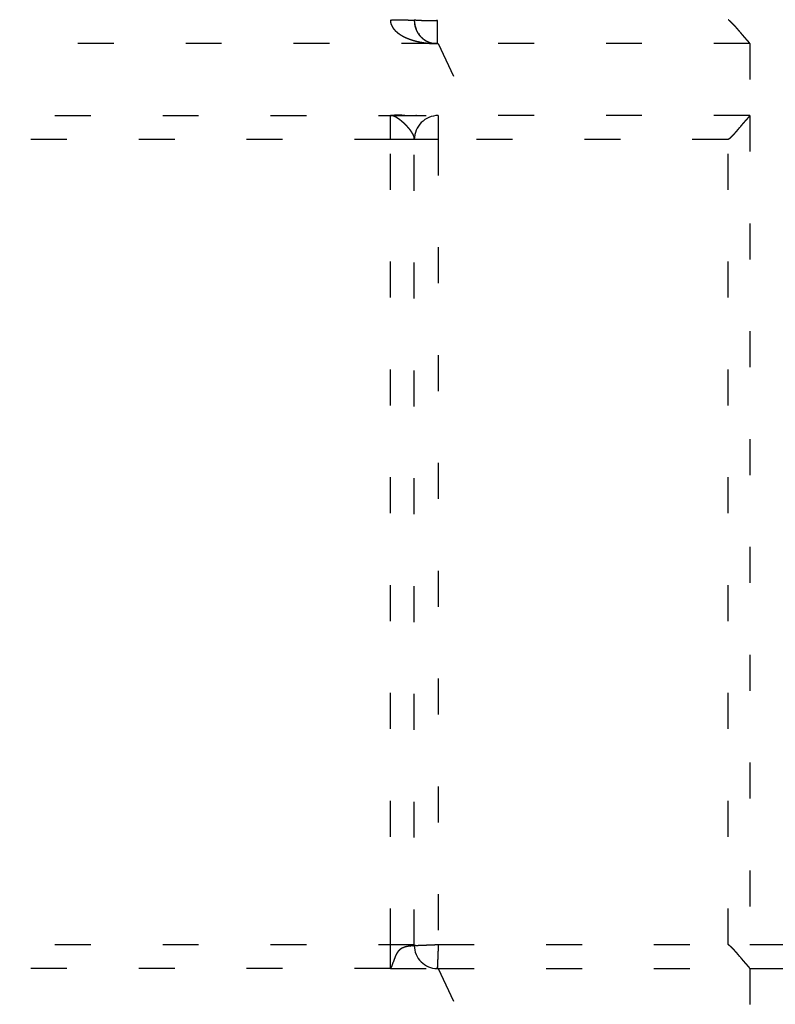
# Model space of a CAD drawing. Extents: x 114 to 1486, y 24 to 1070.
# Drawn here: x 454 to 470, y 619 to 640 of the extents above; entities that cross this region are included whole.
import ezdxf

# ---------------------------------------------------------------- set-up
doc = ezdxf.new("R2010")
doc.units = 0
doc.linetypes.add('SHORT_DASH', pattern=[3, 0.75, -1.5, 0.75])
doc.layers.add('4', color=7, linetype='CONTINUOUS')

msp = doc.modelspace()

# ---------------------------------------------------------------- linework, layer by layer
at = {"layer": '4', "color": 40, "linetype": 'SHORT_DASH'}
for p, q in [((469.67318, 687.87757), (469.67318, 639.17907)), ((463.15318, 639.17657), (445.19318, 639.17657)), ((463.15318, 639.17657), (463.17318, 639.17657)), ((463.17318, 639.17657), (463.87264, 637.67657)), ((469.67318, 639.17657), (463.17318, 639.17657)), ((469.67318, 639.17907), (469.67318, 639.17657)), ((469.67318, 639.17657), (469.67318, 637.67657)), ((446.17318, 637.67657), (462.17318, 637.67657)), ((462.17318, 637.67657), (463.17318, 637.67657)), ((469.67318, 637.67657), (463.17318, 637.67657)), ((469.67318, 637.67657), (469.67318, 637.67406)), ((469.67318, 637.67406), (469.67318, 619.88007)), ((462.67314, 637.17651), (462.67314, 637.20135)), ((462.67318, 620.35757), (462.67318, 637.17657)), ((462.17318, 619.87757), (446.17318, 619.87757)), ((462.17324, 619.87755), (463.15314, 619.87755)), ((463.15318, 619.87757), (463.17318, 619.87757)), ((463.17318, 619.87757), (463.87264, 618.37757)), ((463.17318, 619.87757), (469.67318, 619.87757)), ((469.67311, 619.87858), (591.67309, 619.87858)), ((469.67318, 619.88007), (469.67318, 619.87757)), ((469.67318, 619.87757), (469.67318, 618.37757))]:
    msp.add_line(p, q, dxfattribs=at)
at = {"layer": '4', "color": 3, "linetype": 'SHORT_DASH'}
for p, q in [((463.15318, 639.65824), (463.15318, 639.17657)), ((462.17318, 637.17657), (462.17318, 637.67657)), ((463.17318, 637.67657), (463.17318, 637.17657)), ((462.17318, 637.17657), (446.17318, 637.17657)), ((462.17318, 620.37757), (462.17318, 637.17657)), ((462.67318, 637.17657), (462.17318, 637.17657)), ((463.17318, 637.17657), (462.67318, 637.17657)), ((469.22318, 637.17657), (463.17318, 637.17657)), ((463.17318, 637.17657), (463.17318, 620.37757)), ((469.22318, 620.37757), (469.22318, 637.17657)), ((446.17318, 620.37757), (462.17318, 620.37757)), ((462.17318, 619.87757), (462.17318, 620.37757)), ((462.17318, 620.37757), (462.67318, 620.37757)), ((463.17318, 620.37757), (469.22318, 620.37757)), ((469.67311, 620.37858), (591.17309, 620.37858))]:
    msp.add_line(p, q, dxfattribs=at)
for points in [[(462.17324, 639.66654), (462.17324, 639.66687, -0.00022352), (462.17324, 639.66721, -0.00022363), (462.17323, 639.66754, -0.00022374), (462.17323, 639.66788, -0.00022385), (462.17323, 639.66821, -0.00022397), (462.17322, 639.66855, -0.00022408), (462.17322, 639.66888, -0.00022419), (462.17322, 639.66922, -0.00022429), (462.17322, 639.66955, -0.00022442), (462.17321, 639.66989, -0.00022456), (462.17321, 639.67022, -0.00022463), (462.17321, 639.67055, -0.00022462), (462.17321, 639.67089, -0.00022489), (462.17321, 639.67122, -0.0002254), (462.17321, 639.67156, -0.00022495), (462.17321, 639.67189, -0.00022369), (462.17321, 639.67222, -0.00022574), (462.17321, 639.67256, -0.00023042), (462.17321, 639.67289, -0.00022399), (462.17321, 639.67323, -0.00020925), (462.17322, 639.67356, -0.00023105), (462.17322, 639.67389, -0.00027555), (462.17322, 639.67424, -0.00020929), (462.17322, 639.67456, -0.0000719), (462.17323, 639.67485, -0.00029534), (462.17323, 639.67523, -0.00050866), (462.17324, 639.6758, -0.00024893), (462.17324, 639.67656, -0.00013197)], [(463.15314, 639.17652), (463.13992, 639.17657, -0.00166216), (463.12669, 639.17671, -0.00166052), (463.11347, 639.17694, -0.00166212), (463.10025, 639.17726, -0.00166811), (463.08703, 639.17767, -0.00167307), (463.07382, 639.17816, -0.00167793), (463.06062, 639.17875, -0.00168291), (463.04742, 639.17942, -0.00168907), (463.03423, 639.18018, -0.00169501), (463.02106, 639.18103, -0.00170183), (463.00789, 639.18198, -0.00170844), (462.99474, 639.18301, -0.00171598), (462.98161, 639.18413, -0.0017235), (462.96849, 639.18535, -0.00173227), (462.95539, 639.18665, -0.00174), (462.94231, 639.18804, -0.0017477), (462.92924, 639.18953, -0.00175503), (462.9162, 639.19111, -0.00176259), (462.90318, 639.19278, -0.00177427), (462.89018, 639.19454, -0.00179291), (462.87721, 639.19639, -0.00180953), (462.86426, 639.19833, -0.00182716), (462.85134, 639.20037, -0.00184418), (462.83845, 639.20251, -0.00186366), (462.8256, 639.20473, -0.00188212), (462.81278, 639.20705, -0.00190272), (462.79999, 639.20947, -0.00192239), (462.78724, 639.21198, -0.00194434), (462.77453, 639.21459, -0.00196531), (462.76186, 639.2173, -0.00198859), (462.74924, 639.2201, -0.00201087), (462.73666, 639.223, -0.00203552), (462.72413, 639.226, -0.00205914), (462.71165, 639.2291, -0.00208522), (462.69922, 639.23229, -0.00211017), (462.68684, 639.23558, -0.00213758), (462.67452, 639.23898, -0.00216407), (462.66225, 639.24247, -0.00219325), (462.65005, 639.24607, -0.00222069), (462.6379, 639.24976, -0.00225034), (462.62582, 639.25356, -0.00228072), (462.6138, 639.25746, -0.00231477), (462.60184, 639.26147, -0.0023529), (462.58995, 639.26557, -0.00240232), (462.57812, 639.26979, -0.00244825), (462.56637, 639.27411, -0.00249989), (462.5547, 639.27854, -0.00255), (462.5431, 639.28307, -0.00260638), (462.53159, 639.28772, -0.00266093), (462.52017, 639.29247, -0.00272208), (462.50884, 639.29733, -0.00278147), (462.49761, 639.3023, -0.00284762), (462.48649, 639.30738, -0.00291203), (462.47547, 639.31257, -0.00298348), (462.46456, 639.31787, -0.00305319), (462.45376, 639.32328, -0.00313019), (462.44309, 639.32881, -0.00320547), (462.43253, 639.33444, -0.00328835), (462.42211, 639.34019, -0.00336934), (462.41181, 639.34605, -0.003458), (462.40166, 639.35202, -0.00354529), (462.39164, 639.35811, -0.00364116), (462.38177, 639.36431, -0.00373327), (462.37205, 639.37063, -0.00383151), (462.36248, 639.37706, -0.00393493), (462.35306, 639.38361, -0.0040555), (462.34381, 639.39027, -0.00414433), (462.33473, 639.39705, -0.00420706), (462.32581, 639.40395, -0.00439012), (462.31707, 639.41097, -0.00472775), (462.30853, 639.41811, -0.00496937), (462.30017, 639.42538, -0.00515889), (462.29203, 639.43278, -0.00528967), (462.2841, 639.44031, -0.0053705), (462.27639, 639.44795, -0.00547443), (462.2689, 639.4557, -0.0056032), (462.26165, 639.46357, -0.00573346), (462.25463, 639.47154, -0.00587025), (462.24786, 639.47962, -0.00601425), (462.24133, 639.4878, -0.0061713), (462.23507, 639.49607, -0.00633047), (462.22907, 639.50444, -0.0064991), (462.22334, 639.51289, -0.00668021), (462.21788, 639.52143, -0.00688251), (462.21271, 639.53005, -0.00705473), (462.20782, 639.53875, -0.00720931), (462.20323, 639.54752, -0.00747988), (462.19894, 639.55636, -0.00786635), (462.19496, 639.56529, -0.00784006), (462.19129, 639.57424, -0.0074852), (462.18794, 639.58319, -0.00852969), (462.18491, 639.59235, -0.01056287), (462.18222, 639.60178, -0.00812674), (462.17987, 639.61067, -0.00257712), (462.17792, 639.61872, -0.01200337), (462.17622, 639.62916, -0.0215919), (462.17465, 639.64532, -0.01065676), (462.17324, 639.66654, -0.00560752)], [(462.17324, 639.66654), (462.19707, 639.66653, -0.00025749), (462.22121, 639.66649, -0.00024563), (462.24569, 639.66644, -0.00024428), (462.27041, 639.66635, -0.00025824), (462.29526, 639.66624, -0.00026864), (462.32013, 639.6661, -0.00027892), (462.34493, 639.66594, -0.00029045), (462.36954, 639.66574, -0.00030642), (462.39384, 639.66552, -0.00032366), (462.41773, 639.66527, -0.00034457), (462.44106, 639.66499, -0.0003686), (462.46375, 639.66468, -0.0003973), (462.48566, 639.66435, -0.0004321), (462.50669, 639.66399, -0.00047348), (462.52673, 639.66361, -0.00052344), (462.54571, 639.66321, -0.00058032), (462.5635, 639.66279, -0.00066141), (462.58009, 639.66235, -0.00076681), (462.59535, 639.6619, -0.00087603), (462.6093, 639.66143, -0.00096871), (462.62183, 639.66095, -0.00125829), (462.63301, 639.66046, -0.001832), (462.64277, 639.65995, -0.00192431), (462.65109, 639.65947, -0.0010125), (462.65787, 639.65903, -0.00370916), (462.66362, 639.65847, -0.0130713), (462.66872, 639.65762, -0.01873013), (462.67314, 639.65652, -0.02236089)], [(462.67314, 639.67656), (462.67368, 639.67568, 0.2498546), (462.67536, 639.6748, 0.07056022), (462.67823, 639.6739, 0.02853319), (462.6823, 639.673, 0.01598301), (462.68768, 639.67209, 0.00980186), (462.69434, 639.67118, 0.00669906), (462.70236, 639.67027, 0.00480321), (462.7117, 639.66937, 0.00369205), (462.72243, 639.66848, 0.0028911), (462.73447, 639.66761, 0.00236238), (462.74786, 639.66675, 0.00195145), (462.76252, 639.66592, 0.00166226), (462.77845, 639.66512, 0.00142736), (462.79553, 639.66436, 0.0012543), (462.81376, 639.66362, 0.00110537), (462.83299, 639.66293, 0.00098804), (462.85318, 639.66228, 0.00089849), (462.87422, 639.66168, 0.00083356), (462.89606, 639.66112, 0.00074935), (462.91841, 639.66061, 0.00065951), (462.94117, 639.66016, 0.0006681), (462.96468, 639.65975, 0.00072501), (462.98904, 639.65939, 0.00054221), (463.01212, 639.65909, 0.00023033), (463.03315, 639.65885, 0.00067693), (463.05986, 639.65864, 0.00107816), (463.1004, 639.65846, 0.00053714), (463.15314, 639.6583, 0.00029289)], [(463.15314, 639.67656), (463.15314, 639.67595, -0.00006415), (463.15315, 639.67535, -0.00006407), (463.15315, 639.67474, -0.00006407), (463.15315, 639.67413, -0.00006417), (463.15315, 639.67353, -0.00006424), (463.15315, 639.67292, -0.00006429), (463.15315, 639.67231, -0.00006434), (463.15316, 639.6717, -0.0000644), (463.15316, 639.6711, -0.00006446), (463.15316, 639.67049, -0.00006453), (463.15316, 639.66988, -0.00006457), (463.15316, 639.66927, -0.00006461), (463.15316, 639.66867, -0.00006471), (463.15316, 639.66806, -0.00006489), (463.15316, 639.66745, -0.00006478), (463.15316, 639.66684, -0.00006444), (463.15316, 639.66623, -0.00006506), (463.15316, 639.66562, -0.00006646), (463.15316, 639.66501, -0.00006461), (463.15316, 639.6644, -0.00006036), (463.15316, 639.6638, -0.00006672), (463.15316, 639.66318, -0.00007968), (463.15315, 639.66256, -0.00006046), (463.15315, 639.66196, -0.0000206), (463.15315, 639.66143, -0.00008553), (463.15315, 639.66074, -0.00014743), (463.15315, 639.65969, -0.00007205), (463.15314, 639.6583, -0.00003815)], [(462.67314, 637.20135), (462.67284, 637.20843, 0.019352), (462.67197, 637.21583, 0.01768159), (462.67052, 637.22358, 0.01562523), (462.66853, 637.23164, 0.01355523), (462.66599, 637.24001, 0.01189573), (462.66295, 637.24865, 0.01056594), (462.65939, 637.25757, 0.00941449), (462.65536, 637.26673, 0.00843331), (462.65085, 637.27613, 0.00760076), (462.6459, 637.28574, 0.00689646), (462.6405, 637.29556, 0.00629269), (462.63469, 637.30555, 0.00577512), (462.62847, 637.31571, 0.00533033), (462.62187, 637.32602, 0.0049465), (462.61489, 637.33646, 0.00461566), (462.60757, 637.34701, 0.00432857), (462.59989, 637.35767, 0.00408114), (462.59191, 637.36841, 0.00386613), (462.58361, 637.37921, 0.0036815), (462.57503, 637.39006, 0.00352176), (462.56616, 637.40094, 0.00338589), (462.55705, 637.41183, 0.00326994), (462.54769, 637.42272, 0.00317329), (462.53812, 637.43359, 0.00309337), (462.52833, 637.44443, 0.00302955), (462.51835, 637.45521, 0.00298055), (462.5082, 637.46593, 0.0029455), (462.49789, 637.47655, 0.00292437), (462.48743, 637.48708, 0.00291588), (462.47685, 637.49748, 0.00292121), (462.46616, 637.50775, 0.00293862), (462.45538, 637.51786, 0.0029705), (462.44452, 637.5278, 0.00301463), (462.4336, 637.53756, 0.00307462), (462.42264, 637.54711, 0.00314787), (462.41164, 637.55644, 0.00323926), (462.40064, 637.56553, 0.00334574), (462.38964, 637.57437, 0.00347351), (462.37866, 637.58293, 0.00362003), (462.36772, 637.59121, 0.00379304), (462.35684, 637.59918, 0.00398781), (462.34602, 637.60683, 0.00421336), (462.33529, 637.61414, 0.00447549), (462.32466, 637.62109, 0.00478643), (462.31415, 637.62767, 0.00511462), (462.30378, 637.63387, 0.00546856), (462.29356, 637.63965, 0.00597709), (462.2835, 637.64502, 0.00667464), (462.27363, 637.64994, 0.00706104), (462.26397, 637.65442, 0.00708073), (462.25453, 637.65844, 0.0082045), (462.24506, 637.66209, 0.00997822), (462.23544, 637.66537, 0.00769336), (462.22643, 637.66825, 0.00232664), (462.21831, 637.67067, 0.0124468), (462.20817, 637.67279, 0.02467795), (462.19295, 637.67475, 0.0131385), (462.17324, 637.67655, 0.00711616)], [(462.17324, 619.87755), (462.17711, 619.87835, 0.08479195), (462.18099, 619.88051, 0.06860635), (462.18487, 619.8841, 0.0473915), (462.18876, 619.88899, 0.03175254), (462.19265, 619.89516, 0.02190921), (462.19654, 619.90246, 0.01574017), (462.20044, 619.91084, 0.01140202), (462.20433, 619.92013, 0.00816104), (462.20822, 619.93023, 0.00604473), (462.2121, 619.94097, 0.00445374), (462.21599, 619.95227, 0.00327546), (462.21987, 619.96396, 0.00220977), (462.22375, 619.97594, 0.00147114), (462.22763, 619.98811, 0.00082806), (462.23151, 620.00036, 0.00032268), (462.23538, 620.01262, -0.00019634), (462.23925, 620.02479, -0.00061482), (462.24312, 620.03682, -0.00105077), (462.24698, 620.04863, -0.00136319), (462.25084, 620.0602, -0.00161164), (462.2547, 620.07149, -0.00184554), (462.25855, 620.08249, -0.00209991), (462.2624, 620.09316, -0.0023912), (462.26624, 620.10349, -0.00276546), (462.27007, 620.11343, -0.0030632), (462.27391, 620.12301, -0.00327007), (462.27773, 620.1322, -0.0034507), (462.28155, 620.14103, -0.00355484), (462.28537, 620.14951, -0.00369823), (462.28918, 620.15764, -0.00383561), (462.29298, 620.16543, -0.00399652), (462.29677, 620.1729, -0.00412723), (462.30056, 620.18005, -0.0042871), (462.30434, 620.1869, -0.00441702), (462.30812, 620.19345, -0.00457677), (462.31188, 620.19971, -0.00470133), (462.31564, 620.2057, -0.00484878), (462.31939, 620.21142, -0.00494402), (462.32313, 620.21688, -0.0050938), (462.32686, 620.2221, -0.00523128), (462.33059, 620.22707, -0.00527614), (462.3343, 620.23183, -0.00508985), (462.338, 620.23638, -0.00496794), (462.3417, 620.24074, -0.00479391), (462.34539, 620.24492, -0.00479152), (462.34906, 620.24893, -0.00491179), (462.35273, 620.25277, -0.00501118), (462.35638, 620.25646, -0.00502293), (462.36002, 620.25998, -0.00506711), (462.36366, 620.26335, -0.00507711), (462.36728, 620.26658, -0.00510391), (462.37089, 620.26966, -0.00507718), (462.37449, 620.27261, -0.00507102), (462.37807, 620.27544, -0.00501266), (462.38165, 620.27813, -0.00497358), (462.38521, 620.28071, -0.00487873), (462.38876, 620.28318, -0.00480374), (462.39229, 620.28554, -0.0046717), (462.39581, 620.28779, -0.00456006), (462.39932, 620.28995, -0.00439027), (462.40282, 620.29202, -0.00424239), (462.4063, 620.294, -0.00403658), (462.40977, 620.2959, -0.00385292), (462.41322, 620.29773, -0.00361003), (462.41666, 620.29949, -0.00339662), (462.42008, 620.30118, -0.00313152), (462.42349, 620.30282, -0.0028756), (462.42688, 620.3044, -0.00254184), (462.43025, 620.30593, -0.00231256), (462.43362, 620.30743, -0.00211942), (462.43696, 620.30888, -0.00205841), (462.44029, 620.31029, -0.00210838), (462.4436, 620.31166, -0.00212042), (462.44689, 620.31299, -0.00208304), (462.45017, 620.31429, -0.002064), (462.45343, 620.31554, -0.00204699), (462.45668, 620.31676, -0.00203381), (462.4599, 620.31794, -0.00200921), (462.46311, 620.31909, -0.0019923), (462.4663, 620.3202, -0.00196733), (462.46947, 620.32128, -0.00194916), (462.47263, 620.32233, -0.00192195), (462.47577, 620.32334, -0.00190185), (462.47888, 620.32432, -0.00187286), (462.48198, 620.32526, -0.001851), (462.48506, 620.32618, -0.00182009), (462.48812, 620.32707, -0.0017964), (462.49117, 620.32793, -0.00176359), (462.49419, 620.32876, -0.00173806), (462.49719, 620.32956, -0.0017033), (462.50018, 620.33034, -0.0016759), (462.50314, 620.33109, -0.00163916), (462.50608, 620.33181, -0.00160986), (462.50901, 620.33251, -0.00157111), (462.51191, 620.33318, -0.00153985), (462.51479, 620.33383, -0.00149904), (462.51765, 620.33446, -0.00146576), (462.52049, 620.33507, -0.00142282), (462.52331, 620.33566, -0.00138746), (462.52611, 620.33622, -0.00134231), (462.52888, 620.33677, -0.00130479), (462.53164, 620.33729, -0.00125732), (462.53437, 620.3378, -0.00121753), (462.53708, 620.33829, -0.00116765), (462.53977, 620.33877, -0.00112545), (462.54243, 620.33923, -0.00107301), (462.54507, 620.33967, -0.00102827), (462.54769, 620.3401, -0.0009731), (462.55029, 620.34051, -0.00092563), (462.55286, 620.34091, -0.00086756), (462.55541, 620.3413, -0.00081716), (462.55794, 620.34168, -0.00075595), (462.56044, 620.34204, -0.00070238), (462.56292, 620.3424, -0.00063775), (462.56538, 620.34274, -0.00058075), (462.56781, 620.34308, -0.00051252), (462.57021, 620.34341, -0.00045162), (462.57259, 620.34373, -0.000379), (462.57495, 620.34404, -0.0003144), (462.57728, 620.34435, -0.00023874), (462.57959, 620.34465, -0.00016775), (462.58187, 620.34495, -0.00008155), (462.58412, 620.34525, -0.00001277), (462.58635, 620.34554, 0.00005609), (462.58856, 620.34583, 0.00015988), (462.59073, 620.34612, 0.00032667), (462.59288, 620.3464, 0.00029275), (462.59501, 620.34669, 0.00003607), (462.59711, 620.34697, -0.00011211), (462.59918, 620.34725, -0.00018436), (462.60122, 620.34752, -0.00020742), (462.60324, 620.34779, -0.00018262), (462.60523, 620.34805, -0.00017204), (462.60719, 620.3483, -0.00017208), (462.60912, 620.34855, -0.00016986), (462.61103, 620.3488, -0.00016296), (462.61291, 620.34904, -0.00015811), (462.61477, 620.34928, -0.00015249), (462.61659, 620.34951, -0.0001478), (462.61839, 620.34974, -0.00014127), (462.62016, 620.34996, -0.00013594), (462.6219, 620.35018, -0.00012897), (462.62362, 620.35039, -0.00012312), (462.62531, 620.3506, -0.00011549), (462.62696, 620.35081, -0.000109), (462.6286, 620.35101, -0.00010066), (462.6302, 620.35121, -0.00009343), (462.63177, 620.3514, -0.00008426), (462.63332, 620.35159, -0.00007617), (462.63484, 620.35178, -0.00006604), (462.63633, 620.35196, -0.00005694), (462.63779, 620.35214, -0.00004569), (462.63922, 620.35231, -0.0000354), (462.64063, 620.35248, -0.00002284), (462.642, 620.35265, -0.00001115), (462.64335, 620.35281, 0.00000297), (462.64467, 620.35297, 0.00001634), (462.64596, 620.35313, 0.00003231), (462.64722, 620.35328, 0.00004769), (462.64845, 620.35343, 0.00006588), (462.64965, 620.35358, 0.0000837), (462.65083, 620.35372, 0.0001046), (462.65197, 620.35387, 0.00012539), (462.65309, 620.354, 0.00014959), (462.65417, 620.35414, 0.00017407), (462.65523, 620.35427, 0.00020237), (462.65626, 620.3544, 0.00023145), (462.65725, 620.35453, 0.00026487), (462.65822, 620.35465, 0.00029978), (462.65916, 620.35477, 0.00033972), (462.66007, 620.35489, 0.00038211), (462.66095, 620.35501, 0.00043045), (462.66179, 620.35512, 0.00048261), (462.66261, 620.35523, 0.00054198), (462.6634, 620.35534, 0.00060713), (462.66416, 620.35545, 0.00068128), (462.66489, 620.35555, 0.00076406), (462.66559, 620.35566, 0.0008584), (462.66625, 620.35576, 0.00096581), (462.66689, 620.35586, 0.00108892), (462.6675, 620.35596, 0.00123119), (462.66807, 620.35605, 0.00139461), (462.66862, 620.35615, 0.00159048), (462.66913, 620.35624, 0.00182144), (462.66962, 620.35633, 0.00209194), (462.67007, 620.35642, 0.00239999), (462.67049, 620.35651, 0.00282879), (462.67089, 620.35659, 0.00340094), (462.67125, 620.35668, 0.00393887), (462.67158, 620.35676, 0.0043623), (462.67187, 620.35684, 0.00587017), (462.67214, 620.35692, 0.00895886), (462.67238, 620.35701, 0.00890666), (462.67258, 620.35708, 0.00340023), (462.67275, 620.35715, 0.01738989), (462.6729, 620.35724, 0.05721945), (462.67303, 620.35737, 0.05520043), (462.67314, 620.35754, 0.04057112)], [(462.67314, 620.35754), (462.6733, 620.35755, -0.01950152), (462.67373, 620.35758, -0.00211772), (462.67445, 620.35761, -0.00073556), (462.67544, 620.35765, -0.00035593), (462.67672, 620.3577, -0.00019989), (462.67826, 620.35777, -0.0001245), (462.68007, 620.35784, -0.00008006), (462.68214, 620.35792, -0.00005123), (462.68448, 620.35802, -0.00003231), (462.68707, 620.35812, -0.0000182), (462.68993, 620.35824, -0.00000903), (462.69303, 620.35836, -0.00000195), (462.69638, 620.35849, 0.00000046), (462.69995, 620.35864), (462.70376, 620.35879, -0.0000001), (462.70777, 620.35895), (462.71197, 620.35912, 0.00000002), (462.71636, 620.35929), (462.72092, 620.35948), (462.72565, 620.35967), (462.73056, 620.35986), (462.73562, 620.36006), (462.74086, 620.36027, 0), (462.74627, 620.36049), (462.75184, 620.36071), (462.75757, 620.36094), (462.76346, 620.36118), (462.76949, 620.36142), (462.77566, 620.36167), (462.78195, 620.36192), (462.78837, 620.36217), (462.79491, 620.36244), (462.80155, 620.3627), (462.80828, 620.36297), (462.8151, 620.36324), (462.82201, 620.36352, 0.00000001), (462.82899, 620.3638, 0.00000003), (462.83603, 620.36408, 0.00000007), (462.84316, 620.36437, 0.00000011), (462.85035, 620.36465, 0.00000015), (462.8576, 620.36494, 0.00000019), (462.86492, 620.36524, 0.00000022), (462.87231, 620.36553, 0.00000026), (462.87975, 620.36583, 0.0000003), (462.88726, 620.36613, 0.00000033), (462.89482, 620.36643, 0.00000036), (462.90244, 620.36674, 0.00000039), (462.91011, 620.36704, 0.00000043), (462.91783, 620.36735, 0.00000046), (462.92561, 620.36766, 0.00000049), (462.93343, 620.36798, 0.00000052), (462.9413, 620.36829, 0.00000056), (462.94921, 620.36861, 0.00000059), (462.95717, 620.36893, 0.00000062), (462.96517, 620.36925, 0.00000065), (462.97321, 620.36957, 0.00000068), (462.98128, 620.36989, 0.00000071), (462.98939, 620.37022, 0.00000075), (462.99754, 620.37054, 0.00000078), (463.00571, 620.37087, 0.00000081), (463.01392, 620.3712, 0.00000084), (463.02216, 620.37153, 0.00000087), (463.03042, 620.37186, 0.0000009), (463.03871, 620.37219, 0.00000094), (463.04702, 620.37252, 0.00000097), (463.05535, 620.37286, 0.000001), (463.06369, 620.37319, 0.00000104), (463.07207, 620.37353, 0.0000011), (463.08047, 620.37386, 0.0000011), (463.08885, 620.3742, 0.00000104), (463.09719, 620.37454, 0.00000121), (463.10568, 620.37488, 0.00000152), (463.11437, 620.37522, 0.00000115), (463.12254, 620.37555, 0.00000033), (463.12993, 620.37585, 0.00000175), (463.13942, 620.37623, 0.00000318), (463.15404, 620.37682, 0.00000157), (463.17318, 620.37758, 0.00000082)], [(463.17318, 620.37758), (463.17284, 620.36915, 0.0000003), (463.17251, 620.36071, 0.00000031), (463.17217, 620.35226, 0.0000003), (463.17183, 620.34382, 0.00000029), (463.17149, 620.33538, 0.00000028), (463.17115, 620.32694, 0.00000027), (463.17082, 620.3185, 0.00000027), (463.17048, 620.31007, 0.00000026), (463.17014, 620.30165, 0.00000025), (463.16981, 620.29324, 0.00000024), (463.16947, 620.28484, 0.00000024), (463.16913, 620.27646, 0.00000023), (463.1688, 620.26809, 0.00000022), (463.16846, 620.25974, 0.00000021), (463.16813, 620.25141, 0.00000021), (463.1678, 620.2431, 0.0000002), (463.16747, 620.23481, 0.00000019), (463.16714, 620.22655, 0.00000019), (463.16681, 620.21831, 0.00000018), (463.16648, 620.21011, 0.00000017), (463.16615, 620.20193, 0.00000017), (463.16583, 620.19378, 0.00000016), (463.1655, 620.18567, 0.00000015), (463.16518, 620.1776, 0.00000015), (463.16486, 620.16956, 0.00000014), (463.16454, 620.16156, 0.00000013), (463.16422, 620.1536, 0.00000013), (463.1639, 620.14569, 0.00000012), (463.16359, 620.13782, 0.00000012), (463.16327, 620.13, 0.00000011), (463.16296, 620.12222, 0.0000001), (463.16265, 620.1145, 0.0000001), (463.16235, 620.10683, 0.00000009), (463.16204, 620.09921, 0.00000008), (463.16174, 620.09165, 0.00000008), (463.16144, 620.08414, 0.00000007), (463.16114, 620.0767, 0.00000006), (463.16085, 620.06931, 0.00000005), (463.16055, 620.06199, 0.00000005), (463.16026, 620.05473, 0.00000004), (463.15998, 620.04755, 0.00000003), (463.15969, 620.04042, 0.00000002), (463.15941, 620.03337, 0.00000002), (463.15913, 620.0264), (463.15885, 620.01949), (463.15858, 620.01267), (463.15831, 620.00593), (463.15805, 619.9993), (463.15778, 619.99276), (463.15753, 619.98634), (463.15728, 619.98005), (463.15703, 619.97387), (463.15679, 619.96784), (463.15655, 619.96196), (463.15632, 619.95623), (463.1561, 619.95066), (463.15588, 619.94525), (463.15567, 619.94001), (463.15547, 619.93495), (463.15528, 619.93004), (463.15509, 619.92531), (463.1549, 619.92075, 0), (463.15473, 619.91636), (463.15456, 619.91216, -0.00000002), (463.1544, 619.90815), (463.15425, 619.90434, 0.00000009), (463.1541, 619.90076, -0.00000002), (463.15397, 619.89741, -0.0000004), (463.15385, 619.89431, -0.00000299), (463.15373, 619.89146, -0.00000935), (463.15363, 619.88887, -0.00003034), (463.15353, 619.88653, -0.00007799), (463.15345, 619.88445, -0.00008019), (463.15338, 619.88265, -0.00000151), (463.15331, 619.88114, -0.00021493), (463.15326, 619.87984, -0.00096254), (463.1532, 619.87863, -0.00134476), (463.15314, 619.87755, -0.00147541)]]:
    msp.add_lwpolyline(points, format="xyb", dxfattribs=at)
at = {"layer": '4', "color": 40, "linetype": 'SHORT_DASH'}
for points in [[(462.67314, 639.65652), (462.67315, 639.657, 0.00006437), (462.67315, 639.65748, 0.00006419), (462.67315, 639.65796, 0.00006412), (462.67315, 639.65844, 0.00006416), (462.67316, 639.65892, 0.00006412), (462.67316, 639.65941, 0.00006406), (462.67316, 639.65989, 0.00006396), (462.67316, 639.66037, 0.00006387), (462.67316, 639.66086, 0.00006374), (462.67316, 639.66134, 0.0000636), (462.67316, 639.66183, 0.00006343), (462.67316, 639.66232, 0.00006326), (462.67317, 639.66281, 0.00006305), (462.67317, 639.66329, 0.00006284), (462.67317, 639.66379, 0.00006259), (462.67317, 639.66428, 0.00006234), (462.67317, 639.66477, 0.00006206), (462.67317, 639.66526, 0.00006177), (462.67317, 639.66576, 0.00006145), (462.67317, 639.66626, 0.00006114), (462.67317, 639.66675, 0.00006078), (462.67317, 639.66725, 0.00006039), (462.67317, 639.66776, 0.00006005), (462.67317, 639.66826, 0.00005977), (462.67317, 639.66876, 0.00005921), (462.67317, 639.66927, 0.00005844), (462.67317, 639.66978, 0.00005851), (462.67316, 639.67029, 0.00005923), (462.67316, 639.6708, 0.00005709), (462.67316, 639.67131, 0.00005291), (462.67316, 639.67182, 0.00005788), (462.67316, 639.67234, 0.00006827), (462.67316, 639.67288, 0.00005135), (462.67316, 639.67338, 0.00001768), (462.67316, 639.67384, 0.00007151), (462.67315, 639.67443, 0.00012064), (462.67315, 639.67535, 0.00005809), (462.67314, 639.67656, 0.0000306)], [(463.15314, 639.17652), (463.14438, 639.1766, -0.00646689), (463.13487, 639.1769, -0.00498272), (463.12458, 639.17742, -0.00472084), (463.11358, 639.1782, -0.00559009), (463.10192, 639.17931, -0.00612212), (463.08961, 639.18079, -0.0066287), (463.07667, 639.18271, -0.00651714), (463.06345, 639.18502, -0.00655205), (463.0503, 639.18769, -0.00669736), (463.03729, 639.19068, -0.00657926), (463.02445, 639.19401, -0.00656485), (463.01177, 639.19764, -0.00659583), (462.99926, 639.2016, -0.00661525), (462.98692, 639.20586, -0.00661156), (462.97476, 639.21043, -0.00662058), (462.96277, 639.21529, -0.00662125), (462.95097, 639.22045, -0.00662879), (462.93936, 639.22591, -0.0066267), (462.92794, 639.23165, -0.00663185), (462.91671, 639.23767, -0.00662888), (462.90568, 639.24397, -0.00663226), (462.89486, 639.25054, -0.00662867), (462.88425, 639.25738, -0.00663073), (462.87384, 639.26448, -0.00662698), (462.86365, 639.27185, -0.00662809), (462.85368, 639.27946, -0.00662458), (462.84393, 639.28733, -0.0066251), (462.83441, 639.29543, -0.00662214), (462.82512, 639.30379, -0.00662235), (462.81607, 639.31237, -0.0066202), (462.80725, 639.32119, -0.00662032), (462.79868, 639.33023, -0.00661917), (462.79035, 639.3395, -0.00661932), (462.78228, 639.34898, -0.00661924), (462.77446, 639.35867, -0.00661953), (462.76689, 639.36857, -0.00662066), (462.75959, 639.37868, -0.0066209), (462.75256, 639.38898, -0.00662273), (462.7458, 639.39948, -0.00662343), (462.7393, 639.41016, -0.00662743), (462.73309, 639.42104, -0.00662619), (462.72716, 639.43209, -0.00662636), (462.72152, 639.44331, -0.0066309), (462.71616, 639.45471, -0.00664726), (462.71111, 639.46628, -0.00662901), (462.70634, 639.478, -0.00659108), (462.70188, 639.48988, -0.00664817), (462.69773, 639.50192, -0.00679166), (462.69388, 639.51413, -0.0065877), (462.69035, 639.52642, -0.00613885), (462.68714, 639.53878, -0.00679431), (462.68424, 639.55148, -0.00813672), (462.68167, 639.56463, -0.00611714), (462.67944, 639.57706, -0.00198948), (462.67758, 639.58836, -0.00871267), (462.67596, 639.60311, -0.01497876), (462.67448, 639.62616, -0.00719879), (462.67314, 639.65652, -0.00375973)], [(469.67311, 639.17913), (469.6727, 639.18124, 0.07135223), (469.67157, 639.1839, 0.04011938), (469.66968, 639.18714, 0.02316203), (469.66709, 639.19092, 0.0140971), (469.66383, 639.19525, 0.00925439), (469.65994, 639.20008, 0.00645677), (469.65545, 639.20542, 0.00459501), (469.6504, 639.21124, 0.00325739), (469.64481, 639.21754, 0.00232308), (469.63873, 639.22429, 0.00159037), (469.63218, 639.23148, 0.00104961), (469.62521, 639.23908, 0.00057674), (469.61783, 639.2471, 0.0002197), (469.6101, 639.2555, -0.00011972), (469.60203, 639.26428, -0.00038356), (469.59368, 639.27342, -0.00065713), (469.58506, 639.2829, -0.00086722), (469.57621, 639.29271, -0.00109222), (469.56717, 639.30283, -0.00129529), (469.55798, 639.31324, -0.00155216), (469.54866, 639.32394, -0.00167576), (469.53924, 639.3349, -0.00172934), (469.52974, 639.34611, -0.0015755), (469.52016, 639.35754, -0.00120328), (469.51048, 639.36919, -0.0009131), (469.50071, 639.38103, -0.0006379), (469.49083, 639.39304, -0.0003951), (469.48084, 639.40522, -0.00012608), (469.47074, 639.41753, 0.00010289), (469.46052, 639.42996, 0.0003516), (469.45018, 639.4425, 0.00056465), (469.43971, 639.45512, 0.00080069), (469.4291, 639.46781, 0.00100712), (469.41836, 639.48055, 0.00124223), (469.40746, 639.49333, 0.00143323), (469.39643, 639.50611, 0.0016385), (469.38524, 639.51889, 0.00186178), (469.37388, 639.53165, 0.00215631), (469.36232, 639.5444, 0.00225352), (469.35066, 639.55704, 0.00223587), (469.3389, 639.56954, 0.00277779), (469.32674, 639.58212, 0.00377073), (469.31407, 639.59486, 0.0028573), (469.30207, 639.60676, 0.00058479), (469.29113, 639.61747, 0.0047579), (469.27662, 639.6308, 0.0091655), (469.25364, 639.65076, 0.00452331), (469.22317, 639.67656, 0.00233434)], [(462.76601, 639.38798), (462.76613, 639.3877, 0.0025894), (462.76626, 639.38742, 0.0026358), (462.76638, 639.38714, 0.00262525), (462.76651, 639.38686, 0.00254748), (462.76664, 639.38658, 0.00249305), (462.76677, 639.38631, 0.00244341), (462.76691, 639.38604, 0.00239666), (462.76705, 639.38577, 0.00233642), (462.76719, 639.3855, 0.00228449), (462.76733, 639.38523, 0.00222394), (462.76747, 639.38497, 0.00217047), (462.76762, 639.38471, 0.00210731), (462.76777, 639.38445, 0.0020517), (462.76792, 639.38419, 0.00198683), (462.76807, 639.38393, 0.00192956), (462.76822, 639.38368, 0.00186308), (462.76838, 639.38342, 0.00180429), (462.76853, 639.38317, 0.00173639), (462.76869, 639.38292, 0.0016764), (462.76885, 639.38267, 0.00160749), (462.76901, 639.38242, 0.00154618), (462.76917, 639.38217, 0.00147571), (462.76934, 639.38193, 0.00141429), (462.7695, 639.38168, 0.0013448), (462.76967, 639.38144, 0.00127995), (462.76983, 639.3812, 0.00120401), (462.77, 639.38096, 0.00114698), (462.77017, 639.38071, 0.00108789), (462.77034, 639.38047, 0.00100417), (462.77051, 639.38024, 0.00089364), (462.77068, 639.38, 0.00088777), (462.77085, 639.37976, 0.00091348), (462.77103, 639.37952, 0.00069044), (462.7712, 639.37929, 0.00035508), (462.77135, 639.37908, 0.00074856), (462.77155, 639.37882, 0.00098444), (462.77185, 639.37841, 0.00046329), (462.77225, 639.37788, 0.00026209)], [(462.71885, 637.67655), (462.70483, 637.67637, -0.00107993), (462.69078, 637.67625, -0.00111118), (462.6767, 637.67619, -0.00107207), (462.6626, 637.67619, -0.00095602), (462.64848, 637.67624, -0.00087062), (462.63434, 637.67634, -0.0007944), (462.62018, 637.67648, -0.00072321), (462.60602, 637.67666, -0.00063929), (462.59186, 637.67688, -0.00056646), (462.5777, 637.67712, -0.00048611), (462.56354, 637.67739, -0.00041497), (462.54939, 637.67768, -0.00033469), (462.53525, 637.67799, -0.00026377), (462.52113, 637.67831, -0.00018378), (462.50703, 637.67864, -0.00011277), (462.49295, 637.67897, -0.00003233), (462.4789, 637.67931, 0.00003934), (462.46489, 637.67963, 0.00012068), (462.45091, 637.67995, 0.00019364), (462.43698, 637.68025, 0.0002767), (462.42309, 637.68054, 0.00035122), (462.40925, 637.6808, 0.00043568), (462.39546, 637.68103, 0.00051362), (462.38173, 637.68123, 0.00060369), (462.36806, 637.6814, 0.00068096), (462.35446, 637.68152, 0.00076405), (462.34094, 637.6816, 0.00085929), (462.32747, 637.68163, 0.00098455), (462.31407, 637.68161, 0.00103236), (462.30079, 637.68153, 0.00102879), (462.28768, 637.68139, 0.00126929), (462.27446, 637.68118, 0.00171379), (462.26105, 637.68087, 0.00132809), (462.24851, 637.68054, 0.00031416), (462.23722, 637.6802, 0.00218518), (462.22297, 637.67957, 0.00427858), (462.20135, 637.67833, 0.00218063), (462.17324, 637.67655, 0.00114987)], [(469.22317, 637.17651), (469.23713, 637.18759, 0.00487518), (469.25081, 637.1989, 0.00504985), (469.2642, 637.21044, 0.00496001), (469.27733, 637.22218, 0.00456913), (469.29019, 637.23412, 0.00428786), (469.30281, 637.24622, 0.00403382), (469.31518, 637.25848, 0.00379557), (469.32733, 637.27087, 0.00350273), (469.33926, 637.28337, 0.00325011), (469.35099, 637.29597, 0.00296421), (469.36253, 637.30865, 0.0027124), (469.37388, 637.32139, 0.00242179), (469.38505, 637.33416, 0.00216637), (469.39607, 637.34696, 0.00187285), (469.40693, 637.35977, 0.0016132), (469.41765, 637.37256, 0.00131384), (469.42824, 637.38532, 0.0010477), (469.43872, 637.39803, 0.00074084), (469.44908, 637.41067, 0.00046409), (469.45935, 637.42322, 0.00014274), (469.46953, 637.43566, -0.00014386), (469.47963, 637.44798, -0.00046977), (469.48967, 637.46016, -0.00078881), (469.49965, 637.47218, -0.00118027), (469.5096, 637.48402, -0.00145657), (469.5195, 637.49566, -0.00167731), (469.52936, 637.50708, -0.00168322), (469.53914, 637.51828, -0.00145346), (469.54881, 637.52922, -0.00128747), (469.55835, 637.53991, -0.00112612), (469.56771, 637.55032, -0.00098047), (469.57688, 637.56043, -0.00079389), (469.58582, 637.57023, -0.00062761), (469.5945, 637.57971, -0.00042159), (469.60288, 637.58885, -0.00023227), (469.61095, 637.59763, 0.00000161), (469.61866, 637.60603, 0.00026139), (469.62599, 637.61405, 0.00062547), (469.63291, 637.62166, 0.00091076), (469.63939, 637.62885, 0.00115597), (469.64538, 637.63557, 0.0019403), (469.65089, 637.6419, 0.00356266), (469.65588, 637.6478, 0.00337275), (469.66026, 637.65307, 0.0005048), (469.66397, 637.65762, 0.0075127), (469.66725, 637.66225, 0.0261918), (469.6703, 637.66778, 0.02494001), (469.67311, 637.67408, 0.01873788)], [(462.68688, 637.27997), (462.68618, 637.27745, 0.00171431), (462.68551, 637.27494, 0.00172319), (462.68486, 637.27244, 0.00173389), (462.68423, 637.26993, 0.0017443), (462.68361, 637.26743, 0.00175322), (462.68302, 637.26492, 0.00176054), (462.68244, 637.26242, 0.00176694), (462.68188, 637.25992, 0.00177178), (462.68134, 637.25741, 0.00177559), (462.68082, 637.25491, 0.00177783), (462.68032, 637.2524, 0.00177904), (462.67984, 637.24989, 0.00177863), (462.67937, 637.24738, 0.0017772), (462.67892, 637.24486, 0.00177413), (462.67849, 637.24234, 0.00177008), (462.67808, 637.23982, 0.00176441), (462.67768, 637.23729, 0.00175773), (462.6773, 637.23476, 0.0017494), (462.67694, 637.23221, 0.00174032), (462.6766, 637.22967, 0.0017298), (462.67627, 637.22711, 0.00171786), (462.67596, 637.22455, 0.00170386), (462.67567, 637.22198, 0.00169113), (462.6754, 637.2194, 0.00167859), (462.67514, 637.21681, 0.00165844), (462.67489, 637.21421, 0.00163126), (462.67467, 637.21161, 0.00162692), (462.67446, 637.20899, 0.00163884), (462.67426, 637.20635, 0.00157347), (462.67408, 637.20371, 0.00145285), (462.67392, 637.20108, 0.00157825), (462.67377, 637.19839, 0.00184396), (462.67364, 637.19562, 0.00138367), (462.67352, 637.19301, 0.00048819), (462.67343, 637.19065, 0.00189956), (462.67334, 637.18758, 0.0031568), (462.67324, 637.1828, 0.00151072), (462.67314, 637.17651, 0.00079583)], [(469.67311, 619.88002), (469.6727, 619.88214, 0.07099535), (469.67157, 619.88481, 0.04011808), (469.66968, 619.88807, 0.02323299), (469.66709, 619.89186, 0.01416715), (469.66383, 619.8962, 0.00931278), (469.65994, 619.90104, 0.00650423), (469.65545, 619.90639, 0.00463326), (469.6504, 619.91222, 0.00328829), (469.64481, 619.91852, 0.00234824), (469.63873, 619.92527, 0.00161094), (469.63218, 619.93246, 0.00106655), (469.62521, 619.94007, 0.00059064), (469.61783, 619.94809, 0.00023116), (469.6101, 619.95649, -0.00011038), (469.60203, 619.96528, -0.00037595), (469.59368, 619.97441, -0.0006511), (469.58506, 619.9839, -0.00086247), (469.57621, 619.99371, -0.00108867), (469.56717, 620.00383, -0.00129276), (469.55798, 620.01424, -0.00155068), (469.54866, 620.02494, -0.00167501), (469.53924, 620.0359, -0.00172923), (469.52974, 620.04711, -0.00157565), (469.52016, 620.05854, -0.00120343), (469.51048, 620.07019, -0.00091329), (469.50071, 620.08203, -0.00063817), (469.49083, 620.09404, -0.00039544), (469.48084, 620.10622, -0.00012647), (469.47074, 620.11853, 0.00010244), (469.46052, 620.13096, 0.00035108), (469.45018, 620.1435, 0.00056408), (469.43971, 620.15612, 0.00080006), (469.4291, 620.16881, 0.00100642), (469.41836, 620.18155, 0.00124145), (469.40746, 620.19433, 0.00143239), (469.39643, 620.20711, 0.0016376), (469.38524, 620.21989, 0.00186079), (469.37388, 620.23266, 0.0021552), (469.36232, 620.2454, 0.00225237), (469.35066, 620.25805, 0.00223473), (469.3389, 620.27054, 0.00277641), (469.32674, 620.28313, 0.00376887), (469.31407, 620.29587, 0.00285586), (469.30207, 620.30777, 0.00058445), (469.29113, 620.31848, 0.00475555), (469.27662, 620.33182, 0.0091609), (469.25364, 620.35178, 0.00452096), (469.22317, 620.37758, 0.00233311)]]:
    msp.add_lwpolyline(points, format="xyb", dxfattribs=at)
for centre, radius, start, end in [((463.17318, 639.67657), 0.5, 184.09488, 203.27645), ((463.17318, 637.17657), 0.5, 90, 180), ((463.15318, 620.35757), 0.48, 180, 270)]:
    msp.add_arc(centre, radius, start, end, dxfattribs=at)

doc.saveas('drawing.dxf')
